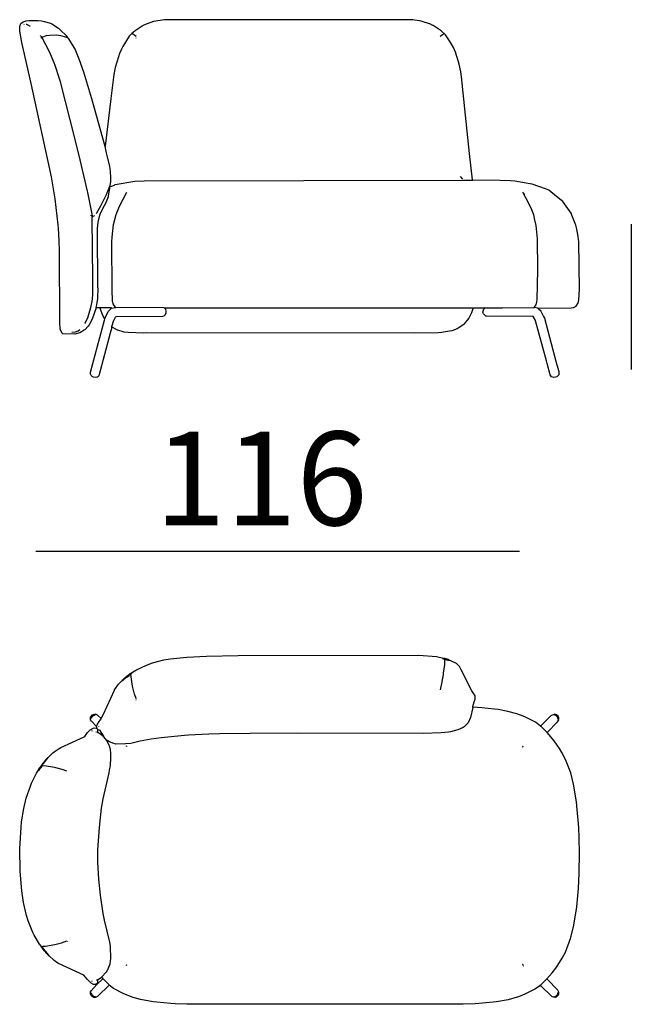
# Model space of a CAD drawing. Extents: x -45 to 195, y -40 to 120.
# Drawn here: x -40 to -27, y 52 to 73 of the extents above; entities that cross this region are included whole.
import ezdxf

# ---------------------------------------------------------------- set-up
doc = ezdxf.new("R2010")
doc.units = 0
doc.header["$MEASUREMENT"] = 0
for name, color, linetype in [('COTAS_LINEA', 7, 'CONTINUOUS'), ('COTAS_N_U_00DAMERO', 7, 'CONTINUOUS'), ('DIBUJOS', 7, 'CONTINUOUS')]:
    doc.layers.add(name, color=color, linetype=linetype)

# ---------------------------------------------------------------- blocks, each defined once
blk = doc.blocks.new('BLOCK_24')
at = {"layer": 'DIBUJOS', "color": 7}
for points in [[(-38.464, 67.051), (-38.547, 66.814), (-38.612, 66.692), (-38.632, 66.662), (-38.701, 66.584), (-38.718, 66.574), (-38.807, 66.52), (-38.92, 66.494), (-39.174, 66.499), (-39.191, 66.516), (-39.222, 66.584), (-39.227, 66.606), (-39.239, 66.73), (-39.244, 68.268), (-39.25, 68.482), (-39.266, 68.752), (-39.272, 68.826), (-39.335, 69.378), (-39.412, 69.845), (-39.848, 71.835), (-40.043, 72.712), (-40.092, 72.95), (-40.092, 73.057), (-40.083, 73.077), (-40.073, 73.098), (-40.069, 73.113), (-40.041, 73.141), (-40.018, 73.151), (-39.951, 73.171), (-39.895, 73.181), (-39.698, 73.181), (-39.63, 73.172), (-39.568, 73.161), (-39.438, 73.12), (-39.41, 73.108), (-39.265, 73.016), (-39.235, 72.99), (-39.084, 72.843), (-39.089, 72.837)], [(-40.002, 73.096), (-39.996, 73.102)], [(-39.867, 73.057), (-39.873, 73.061), (-39.94, 73.094), (-39.951, 73.096)], [(-30.437, 69.784), (-30.502, 70.341), (-30.671, 71.981), (-30.687, 72.087), (-30.721, 72.251), (-30.734, 72.302), (-30.802, 72.505), (-30.847, 72.601), (-30.929, 72.746), (-31.017, 72.876), (-31.106, 72.957), (-31.131, 72.976), (-31.277, 73.072), (-31.282, 73.075), (-31.345, 73.106), (-31.355, 73.109), (-31.513, 73.161), (-31.535, 73.166), (-31.71, 73.197), (-37.005, 73.197), (-37.236, 73.156), (-37.371, 73.111), (-37.394, 73.103), (-37.473, 73.064), (-37.484, 73.058), (-37.612, 72.976), (-37.631, 72.962), (-37.699, 72.906), (-37.756, 72.843), (-37.891, 72.629), (-37.922, 72.571), (-37.962, 72.476), (-37.989, 72.408), (-38.056, 72.177), (-38.083, 72.032), (-38.151, 71.519), (-38.152, 71.513), (-38.268, 70.5), (-38.272, 70.493)], [(-39.613, 72.82), (-39.596, 72.83), (-39.517, 72.857), (-39.45, 72.867), (-39.309, 72.873), (-39.219, 72.863), (-39.112, 72.83), (-39.1, 72.826)], [(-37.608, 72.837), (-37.687, 72.893)], [(-31.13, 72.843), (-31.057, 72.893)], [(-39.647, 72.854), (-39.653, 72.859)], [(-39.613, 72.809), (-39.619, 72.803), (-39.636, 72.813), (-39.641, 72.814)], [(-39.619, 72.82), (-39.636, 72.843)], [(-39.619, 72.82), (-39.613, 72.82)], [(-39.613, 72.814), (-39.613, 72.82)], [(-39.613, 72.809), (-39.613, 72.814)], [(-38.532, 69.012), (-38.543, 69.017), (-38.641, 69.513), (-38.646, 69.541), (-38.804, 70.211), (-38.911, 70.639), (-39.223, 71.869), (-39.243, 71.935), (-39.336, 72.218), (-39.358, 72.274), (-39.457, 72.509), (-39.613, 72.809)], [(-39.1, 72.826), (-39.095, 72.826)], [(-39.095, 72.831), (-39.089, 72.837)], [(-39.095, 72.826), (-39.095, 72.831)], [(-39.095, 72.826), (-39.089, 72.826)], [(-39.084, 72.831), (-39.089, 72.837)], [(-39.089, 72.826), (-39.084, 72.831)], [(-38.272, 70.493), (-38.556, 71.513), (-38.725, 72.076), (-38.821, 72.357), (-38.91, 72.572), (-38.93, 72.606), (-39.043, 72.787), (-39.046, 72.791), (-39.078, 72.831), (-39.084, 72.831)], [(-37.613, 72.814), (-37.608, 72.814)], [(-38.165, 69.654), (-38.164, 69.659), (-38.149, 69.739), (-38.149, 69.834), (-38.157, 69.959), (-38.173, 70.071), (-38.225, 70.297), (-38.272, 70.493)], [(-38.154, 69.643), (-38.138, 69.645), (-38.071, 69.672), (-38.058, 69.681), (-37.636, 69.753), (-37.439, 69.764), (-30.634, 69.778), (-30.629, 69.772), (-30.448, 69.772), (-30.443, 69.778)], [(-30.646, 69.795), (-30.696, 69.851)], [(-30.443, 69.778), (-30.437, 69.778)], [(-30.437, 69.778), (-30.437, 69.784)], [(-30.437, 69.778), (-30.432, 69.778)], [(-29.046, 67.046), (-28.336, 67.054), (-28.291, 67.059), (-28.285, 67.062), (-28.229, 67.091), (-28.191, 67.142), (-28.188, 67.152), (-28.17, 67.226), (-28.156, 67.446), (-28.175, 68.46), (-28.187, 68.572), (-28.214, 68.73), (-28.233, 68.815), (-28.318, 69.029), (-28.335, 69.069), (-28.516, 69.322), (-28.645, 69.43), (-28.815, 69.562), (-28.882, 69.588), (-29.165, 69.691), (-29.293, 69.713), (-29.536, 69.753), (-29.632, 69.758), (-29.846, 69.77), (-30.432, 69.778)], [(-38.464, 69.063), (-38.448, 69.08), (-38.364, 69.226), (-38.361, 69.231), (-38.243, 69.468), (-38.171, 69.648)], [(-38.464, 67.063), (-38.451, 67.119), (-38.428, 67.254), (-38.427, 67.26), (-38.419, 67.474), (-38.425, 67.48), (-38.433, 68.747), (-38.422, 68.876), (-38.386, 69.029), (-38.378, 69.051), (-38.311, 69.186), (-38.257, 69.283), (-38.201, 69.429), (-38.198, 69.439), (-38.16, 69.637)], [(-38.171, 69.648), (-38.165, 69.648)], [(-38.165, 69.648), (-38.165, 69.654)], [(-38.16, 69.643), (-38.165, 69.648)], [(-38.16, 69.643), (-38.154, 69.643)], [(-38.16, 69.637), (-38.16, 69.643)], [(-38.047, 67.068), (-38.08, 67.103), (-38.097, 67.136), (-38.099, 67.141), (-38.112, 67.204), (-38.123, 67.434), (-38.126, 68.46), (-38.118, 68.561), (-38.089, 68.832), (-38.038, 69.046), (-37.964, 69.221), (-37.805, 69.519)], [(-29.339, 69.474), (-29.367, 69.519)], [(-29.333, 69.468), (-29.327, 69.474), (-29.333, 69.479), (-29.339, 69.474)], [(-29.339, 69.468), (-29.339, 69.474)], [(-29.339, 69.468), (-29.333, 69.468)], [(-29.339, 69.463), (-29.339, 69.468)], [(-29.125, 67.068), (-29.108, 67.08), (-29.09, 67.107), (-29.084, 67.118), (-29.065, 67.181), (-29.06, 67.221), (-29.046, 67.863), (-29.054, 68.522), (-29.065, 68.668), (-29.082, 68.809), (-29.115, 68.961), (-29.133, 69.034), (-29.171, 69.141), (-29.208, 69.221), (-29.293, 69.384), (-29.339, 69.463)], [(-38.701, 66.719), (-38.696, 66.725), (-38.635, 66.86), (-38.631, 66.871), (-38.573, 67.057), (-38.546, 67.186), (-38.532, 67.322), (-38.534, 67.671), (-38.548, 68.956), (-38.543, 68.989)], [(-38.565, 69.017), (-38.565, 69.029)], [(-38.554, 68.984), (-38.56, 68.989), (-38.548, 69.001), (-38.543, 68.995)], [(-38.543, 68.995), (-38.537, 68.995)], [(-38.543, 68.989), (-38.543, 68.995)], [(-38.537, 68.995), (-38.532, 69.001)], [(-38.532, 69.006), (-38.532, 69.012)], [(-38.532, 69.006), (-38.526, 69.006)], [(-38.532, 69.001), (-38.532, 69.006)], [(-38.526, 69.006), (-38.492, 69.023)], [(-38.464, 67.057), (-38.464, 67.063)], [(-38.464, 67.057), (-38.458, 67.057)], [(-38.464, 67.051), (-38.464, 67.057)], [(-38.379, 67.051), (-38.453, 67.051), (-38.458, 67.057)], [(-38.379, 67.051), (-38.374, 67.051)], [(-38.374, 67.051), (-38.368, 67.051)], [(-38.374, 67.046), (-38.374, 67.051)], [(-38.278, 66.82), (-38.311, 66.872), (-38.355, 66.979), (-38.374, 67.046)], [(-38.132, 67.046), (-38.137, 67.051), (-38.368, 67.051)], [(-38.278, 66.82), (-38.263, 66.855), (-38.204, 66.972), (-38.189, 66.99), (-38.132, 67.046)], [(-38.132, 67.046), (-38.053, 67.063)], [(-38.126, 66.646), (-38.125, 66.651), (-38.082, 66.787), (-38.077, 66.798), (-38.053, 66.854), (-38.036, 66.871), (-37.039, 66.874), (-37.011, 66.882), (-36.983, 66.911), (-36.966, 66.944), (-36.966, 66.989), (-36.978, 67.017), (-36.999, 67.04)], [(-38.053, 67.063), (-38.047, 67.063)], [(-38.047, 67.063), (-38.047, 67.068)], [(-38.047, 67.063), (-38.042, 67.063)], [(-37.005, 67.046), (-37.011, 67.049), (-38.042, 67.063)], [(-37.005, 67.046), (-36.999, 67.046)], [(-36.999, 67.046), (-36.994, 67.046)], [(-36.999, 67.04), (-36.999, 67.046)], [(-36.994, 67.046), (-36.988, 67.051), (-30.437, 67.051), (-30.432, 67.046)], [(-30.612, 66.708), (-30.52, 66.825), (-30.456, 66.951), (-30.426, 67.04)], [(-30.432, 67.046), (-30.426, 67.046)], [(-30.426, 67.046), (-30.42, 67.046)], [(-30.426, 67.04), (-30.426, 67.046)], [(-30.42, 67.046), (-30.415, 67.051), (-30.201, 67.051)], [(-29.046, 67.046), (-29.022, 67.025), (-28.999, 67.002), (-28.983, 66.979), (-28.924, 66.871), (-28.907, 66.831), (-28.654, 65.885), (-28.622, 65.768), (-28.601, 65.694), (-28.601, 65.626), (-28.612, 65.609), (-28.64, 65.581), (-28.669, 65.572), (-28.708, 65.568), (-28.753, 65.581), (-28.78, 65.621), (-28.847, 65.863), (-28.862, 65.919), (-29.093, 66.775), (-29.095, 66.782), (-29.142, 66.871), (-30.139, 66.874), (-30.155, 66.878), (-30.162, 66.881), (-30.206, 66.922), (-30.21, 66.939), (-30.217, 66.961), (-30.214, 66.984), (-30.194, 67.028), (-30.189, 67.035)], [(-30.201, 67.051), (-30.195, 67.051)], [(-30.195, 67.051), (-30.189, 67.051)], [(-30.195, 67.046), (-30.195, 67.051)], [(-30.189, 67.04), (-30.195, 67.046)], [(-30.178, 67.046), (-30.189, 67.051)], [(-30.189, 67.04), (-30.184, 67.04)], [(-30.189, 67.035), (-30.189, 67.04)], [(-30.184, 67.04), (-30.178, 67.046)], [(-30.178, 67.046), (-30.167, 67.049), (-29.801, 67.054), (-29.13, 67.063)], [(-29.13, 67.063), (-29.125, 67.063)], [(-29.125, 67.063), (-29.125, 67.068)], [(-29.125, 67.063), (-29.119, 67.063)], [(-29.046, 67.046), (-29.119, 67.063)], [(-38.126, 66.635), (-38.162, 66.511), (-38.408, 65.604), (-38.436, 65.575), (-38.447, 65.572), (-38.475, 65.568), (-38.515, 65.574), (-38.549, 65.591), (-38.567, 65.608), (-38.582, 65.637), (-38.582, 65.683), (-38.287, 66.786), (-38.278, 66.82)], [(-38.977, 66.533), (-38.903, 66.543), (-38.848, 66.563), (-38.808, 66.589)], [(-38.126, 66.64), (-38.126, 66.646)], [(-38.126, 66.64), (-38.12, 66.64)], [(-38.126, 66.635), (-38.126, 66.64)], [(-30.617, 66.702), (-30.645, 66.684), (-30.742, 66.619), (-30.764, 66.608), (-30.876, 66.565), (-30.927, 66.554), (-31.057, 66.53), (-31.096, 66.525), (-31.169, 66.519), (-31.665, 66.513), (-37.399, 66.516), (-37.45, 66.511), (-37.777, 66.525), (-37.862, 66.537), (-38.002, 66.574), (-38.008, 66.577), (-38.108, 66.63), (-38.12, 66.64)], [(-30.617, 66.702), (-30.612, 66.708)]]:
    blk.add_lwpolyline(points, dxfattribs=at)
blk = doc.blocks.new('BLOCK_25')
at = {"layer": 'DIBUJOS', "color": 7}
for points in [[(-37.709, 59.263), (-37.709, 59.269), (-37.614, 59.327), (-37.601, 59.335), (-37.389, 59.434), (-37.259, 59.479), (-37.016, 59.543), (-36.882, 59.564), (-36.526, 59.604), (-36.109, 59.627), (-35.433, 59.638), (-31.581, 59.646), (-31.209, 59.615), (-31.057, 59.584)], [(-31.124, 58.908), (-31.094, 59.043), (-31.059, 59.23), (-31.054, 59.263), (-31.031, 59.449), (-31.029, 59.545)], [(-31.068, 59.568), (-31.062, 59.568)], [(-31.062, 59.573), (-31.057, 59.579)], [(-31.062, 59.568), (-31.062, 59.573)], [(-31.046, 59.562), (-31.062, 59.568)], [(-31.057, 59.584), (-31.051, 59.584)], [(-31.057, 59.579), (-31.057, 59.584)], [(-31.04, 59.573), (-31.051, 59.584)], [(-31.046, 59.562), (-31.04, 59.562)], [(-31.04, 59.573), (-31.034, 59.573)], [(-31.04, 59.568), (-31.04, 59.573)], [(-31.04, 59.562), (-31.04, 59.568)], [(-31.029, 59.551), (-31.04, 59.562)], [(-31, 59.568), (-31.029, 59.576), (-31.034, 59.573)], [(-31.029, 59.551), (-31.023, 59.551)], [(-31.029, 59.545), (-31.029, 59.551)], [(-31.023, 59.551), (-31, 59.551)], [(-31, 59.568), (-30.995, 59.568)], [(-31, 59.551), (-30.995, 59.551)], [(-30.995, 59.568), (-30.989, 59.568)], [(-30.995, 59.562), (-30.995, 59.568)], [(-30.995, 59.556), (-30.995, 59.562)], [(-30.995, 59.551), (-30.995, 59.556)], [(-30.984, 59.545), (-30.995, 59.551)], [(-30.978, 59.562), (-30.989, 59.568)], [(-30.984, 59.545), (-30.978, 59.545)], [(-30.978, 59.562), (-30.972, 59.562)], [(-30.978, 59.551), (-30.972, 59.556)], [(-30.978, 59.545), (-30.978, 59.551)], [(-30.978, 59.545), (-30.972, 59.545)], [(-30.972, 59.562), (-30.967, 59.562)], [(-30.972, 59.556), (-30.972, 59.562)], [(-30.967, 59.539), (-30.972, 59.545)], [(-30.955, 59.551), (-30.967, 59.562)], [(-30.967, 59.539), (-30.961, 59.539)], [(-30.961, 59.545), (-30.955, 59.551)], [(-30.961, 59.539), (-30.961, 59.545)], [(-30.961, 59.539), (-30.955, 59.539)], [(-30.938, 59.539), (-30.938, 59.545), (-30.955, 59.551)], [(-30.938, 59.539), (-30.944, 59.534), (-30.955, 59.539)], [(-30.432, 58.542), (-30.43, 58.553), (-30.402, 58.649), (-30.381, 58.706), (-30.381, 58.779), (-30.439, 58.862), (-30.453, 58.881), (-30.684, 59.349), (-30.719, 59.404), (-30.781, 59.466), (-30.883, 59.516), (-30.938, 59.539)], [(-37.811, 59.196), (-37.77, 59.226), (-37.766, 59.224)], [(-37.799, 59.184), (-37.795, 59.186), (-37.76, 59.213), (-37.76, 59.218)], [(-37.766, 59.224), (-37.76, 59.23)], [(-37.76, 59.218), (-37.766, 59.224)], [(-37.76, 59.23), (-37.76, 59.235), (-37.749, 59.241)], [(-37.754, 59.224), (-37.76, 59.23)], [(-37.76, 59.218), (-37.754, 59.224)], [(-37.737, 59.23), (-37.749, 59.218), (-37.754, 59.224)], [(-37.749, 59.241), (-37.743, 59.241)], [(-37.743, 59.246), (-37.737, 59.252)], [(-37.743, 59.241), (-37.743, 59.246)], [(-37.737, 59.235), (-37.743, 59.241)], [(-37.737, 59.252), (-37.732, 59.252)], [(-37.737, 59.23), (-37.737, 59.235)], [(-37.737, 59.23), (-37.732, 59.23)], [(-37.732, 59.252), (-37.726, 59.258)], [(-37.732, 59.246), (-37.732, 59.252)], [(-37.72, 59.235), (-37.732, 59.246)], [(-37.732, 59.23), (-37.726, 59.23)], [(-37.726, 59.258), (-37.72, 59.258)], [(-37.726, 59.23), (-37.72, 59.235)], [(-37.613, 58.717), (-37.608, 58.723), (-37.64, 58.802), (-37.643, 58.812), (-37.689, 58.981), (-37.726, 59.23)], [(-37.72, 59.258), (-37.715, 59.258)], [(-37.72, 59.252), (-37.72, 59.258)], [(-37.715, 59.246), (-37.72, 59.252)], [(-37.72, 59.235), (-37.715, 59.246)], [(-37.715, 59.258), (-37.709, 59.263)], [(-37.709, 59.252), (-37.715, 59.258)], [(-37.715, 59.246), (-37.709, 59.252)], [(-37.704, 59.258), (-37.709, 59.263)], [(-37.709, 59.252), (-37.704, 59.252)], [(-37.704, 59.252), (-37.704, 59.258)], [(-37.704, 59.252), (-37.698, 59.252)], [(-38.357, 58.294), (-38.308, 58.385), (-38.074, 58.897), (-38.071, 58.903), (-37.984, 59.025), (-37.906, 59.106)], [(-37.906, 59.106), (-37.901, 59.106)], [(-37.901, 59.111), (-37.901, 59.117), (-37.889, 59.123)], [(-37.901, 59.106), (-37.901, 59.111)], [(-37.901, 59.106), (-37.895, 59.106)], [(-37.895, 59.106), (-37.889, 59.106), (-37.884, 59.117)], [(-37.889, 59.123), (-37.884, 59.128)], [(-37.884, 59.117), (-37.889, 59.123)], [(-37.884, 59.128), (-37.878, 59.134)], [(-37.878, 59.123), (-37.884, 59.128)], [(-37.884, 59.117), (-37.878, 59.123)], [(-37.878, 59.134), (-37.873, 59.139)], [(-37.873, 59.128), (-37.878, 59.134)], [(-37.878, 59.123), (-37.873, 59.128)], [(-37.873, 59.139), (-37.867, 59.145)], [(-37.867, 59.134), (-37.873, 59.139)], [(-37.873, 59.128), (-37.867, 59.134)], [(-37.867, 59.145), (-37.861, 59.151)], [(-37.861, 59.139), (-37.867, 59.145)], [(-37.867, 59.134), (-37.861, 59.139)], [(-37.861, 59.151), (-37.856, 59.156)], [(-37.856, 59.145), (-37.861, 59.151)], [(-37.861, 59.139), (-37.856, 59.145)], [(-37.856, 59.156), (-37.844, 59.162)], [(-37.85, 59.151), (-37.856, 59.156)], [(-37.856, 59.145), (-37.85, 59.145)], [(-37.85, 59.145), (-37.85, 59.151)], [(-37.85, 59.145), (-37.844, 59.145)], [(-37.844, 59.162), (-37.839, 59.168)], [(-37.839, 59.156), (-37.844, 59.162)], [(-37.844, 59.145), (-37.839, 59.156)], [(-37.839, 59.168), (-37.839, 59.173), (-37.816, 59.19)], [(-37.833, 59.162), (-37.839, 59.168)], [(-37.839, 59.156), (-37.833, 59.162)], [(-37.833, 59.162), (-37.805, 59.179)], [(-37.816, 59.19), (-37.811, 59.19)], [(-37.811, 59.19), (-37.811, 59.196)], [(-37.805, 59.184), (-37.811, 59.19)], [(-37.805, 59.184), (-37.799, 59.184)], [(-37.805, 59.179), (-37.805, 59.184)], [(-37.613, 58.694), (-37.608, 58.694)], [(-38.458, 58.125), (-38.564, 58.234), (-38.582, 58.266), (-38.582, 58.317), (-38.571, 58.339), (-38.537, 58.373), (-38.503, 58.385), (-38.498, 58.379)], [(-38.498, 58.379), (-38.492, 58.379)], [(-38.498, 58.373), (-38.498, 58.379)], [(-38.492, 58.379), (-38.487, 58.385)], [(-38.492, 58.368), (-38.487, 58.368), (-38.481, 58.379)], [(-38.487, 58.385), (-38.481, 58.385)], [(-38.481, 58.385), (-38.475, 58.385)], [(-38.481, 58.379), (-38.481, 58.385)], [(-38.357, 58.294), (-38.431, 58.366), (-38.465, 58.383), (-38.475, 58.385)], [(-30.432, 58.531), (-30.479, 58.317), (-30.5, 58.267), (-30.509, 58.249), (-30.533, 58.199), (-30.617, 58.114), (-30.635, 58.104), (-30.752, 58.05), (-30.905, 58.01), (-30.949, 58.005), (-31.108, 57.987), (-31.485, 57.976), (-34.172, 57.985), (-35.18, 57.976), (-35.833, 57.965), (-36.059, 57.959), (-36.492, 57.937), (-36.582, 57.931), (-37.078, 57.881), (-37.287, 57.852), (-37.523, 57.808), (-37.551, 57.802), (-37.726, 57.762), (-37.833, 57.751), (-38.047, 57.748), (-38.086, 57.761), (-38.181, 57.8), (-38.211, 57.816)], [(-30.432, 58.537), (-30.432, 58.542)], [(-30.432, 58.537), (-30.426, 58.537)], [(-30.432, 58.531), (-30.432, 58.537)], [(-28.99, 58.131), (-29.097, 58.214), (-29.311, 58.321), (-29.362, 58.344), (-29.497, 58.394), (-29.682, 58.443), (-29.891, 58.484), (-29.969, 58.494), (-30.24, 58.523), (-30.426, 58.537)], [(-28.984, 58.137), (-28.763, 58.355), (-28.713, 58.382), (-28.691, 58.385)], [(-28.691, 58.385), (-28.685, 58.385)], [(-28.685, 58.385), (-28.68, 58.385)], [(-28.685, 58.379), (-28.685, 58.385)], [(-28.618, 58.306), (-28.628, 58.323), (-28.662, 58.358), (-28.685, 58.368), (-28.685, 58.379)], [(-28.601, 58.317), (-28.612, 58.345), (-28.651, 58.374), (-28.68, 58.385)], [(-38.565, 58.289), (-38.558, 58.316), (-38.55, 58.329), (-38.519, 58.355), (-38.498, 58.368)], [(-38.498, 58.368), (-38.498, 58.373)], [(-38.498, 58.368), (-38.492, 58.368)], [(-38.453, 58.125), (-38.432, 58.177), (-38.401, 58.231), (-38.358, 58.289), (-38.357, 58.294)], [(-28.849, 57.996), (-28.625, 58.223), (-28.601, 58.266), (-28.606, 58.278)], [(-28.618, 58.306), (-28.612, 58.306)], [(-28.618, 58.3), (-28.618, 58.306)], [(-28.606, 58.278), (-28.618, 58.3)], [(-28.612, 58.306), (-28.606, 58.311)], [(-28.606, 58.311), (-28.601, 58.311)], [(-28.606, 58.278), (-28.601, 58.283), (-28.601, 58.306)], [(-28.601, 58.311), (-28.601, 58.317)], [(-28.601, 58.306), (-28.601, 58.311)], [(-39.489, 57.455), (-39.485, 57.461), (-39.383, 57.563), (-39.355, 57.586), (-39.252, 57.657), (-39.218, 57.674), (-38.717, 57.9), (-38.706, 57.911), (-38.644, 57.996), (-38.588, 58.052), (-38.525, 58.089), (-38.503, 58.097), (-38.459, 58.085), (-38.447, 58.08)], [(-38.548, 58.024), (-38.548, 58.035)], [(-38.52, 58.013), (-38.515, 58.013)], [(-38.47, 58.007), (-38.458, 58.007)], [(-38.458, 58.125), (-38.453, 58.125)], [(-38.453, 58.12), (-38.453, 58.125)], [(-38.441, 58.086), (-38.453, 58.12)], [(-38.447, 58.08), (-38.441, 58.08)], [(-38.441, 58.08), (-38.441, 58.086)], [(-38.441, 58.075), (-38.441, 58.08)], [(-38.425, 58.058), (-38.441, 58.075)], [(-38.436, 57.996), (-38.43, 57.996)], [(-38.43, 57.996), (-38.425, 57.996)], [(-38.425, 58.052), (-38.425, 58.058)], [(-38.425, 58.052), (-38.419, 58.052)], [(-38.425, 58.047), (-38.425, 58.052)], [(-38.425, 58.001), (-38.425, 58.047)], [(-38.425, 57.996), (-38.425, 58.001)], [(-38.363, 57.951), (-38.425, 57.996)], [(-38.34, 57.979), (-38.352, 58.001), (-38.379, 58.041), (-38.419, 58.052)], [(-38.402, 58.114), (-38.408, 58.125)], [(-38.357, 57.956), (-38.34, 57.973)], [(-38.357, 57.951), (-38.357, 57.956)], [(-38.34, 57.973), (-38.34, 57.979)], [(-38.34, 57.973), (-38.334, 57.973)], [(-38.306, 57.923), (-38.334, 57.973)], [(-28.99, 58.131), (-28.984, 58.131)], [(-28.984, 58.131), (-28.984, 58.137)], [(-28.849, 57.996), (-28.984, 58.131)], [(-28.854, 52.74), (-28.743, 52.871), (-28.664, 52.972), (-28.622, 53.032), (-28.529, 53.18), (-28.459, 53.314), (-28.346, 53.601), (-28.283, 53.849), (-28.227, 54.182), (-28.215, 54.278), (-28.181, 54.667), (-28.164, 54.999), (-28.159, 55.433), (-28.164, 55.742), (-28.175, 55.968), (-28.204, 56.351), (-28.22, 56.52), (-28.283, 56.892), (-28.344, 57.133), (-28.456, 57.421), (-28.532, 57.568), (-28.585, 57.657), (-28.633, 57.726), (-28.698, 57.82), (-28.849, 57.996)], [(-38.346, 52.779), (-38.24, 52.893), (-38.212, 52.943), (-38.206, 52.955), (-38.163, 53.061), (-38.149, 53.179), (-38.158, 53.433), (-38.173, 53.523), (-38.286, 53.996), (-38.315, 54.137), (-38.371, 54.526), (-38.405, 54.869), (-38.425, 55.23), (-38.425, 55.495), (-38.394, 55.968), (-38.348, 56.379), (-38.315, 56.581), (-38.186, 57.133), (-38.174, 57.19), (-38.157, 57.292), (-38.151, 57.455), (-38.152, 57.551), (-38.157, 57.63), (-38.178, 57.702), (-38.184, 57.719), (-38.223, 57.798), (-38.227, 57.804)], [(-38.363, 57.951), (-38.357, 57.951)], [(-38.312, 57.917), (-38.323, 57.917), (-38.357, 57.951)], [(-38.312, 57.917), (-38.306, 57.923)], [(-38.306, 57.911), (-38.312, 57.917)], [(-38.301, 57.917), (-38.306, 57.923)], [(-38.306, 57.911), (-38.301, 57.917)], [(-38.301, 57.9), (-38.306, 57.911)], [(-38.295, 57.906), (-38.301, 57.917)], [(-38.301, 57.9), (-38.295, 57.9)], [(-38.295, 57.9), (-38.295, 57.906)], [(-38.233, 57.827), (-38.295, 57.9)], [(-38.233, 57.827), (-38.227, 57.827)], [(-38.233, 57.821), (-38.233, 57.827)], [(-38.227, 57.81), (-38.233, 57.821)], [(-38.216, 57.821), (-38.227, 57.827)], [(-38.227, 57.81), (-38.222, 57.81)], [(-38.227, 57.804), (-38.227, 57.81)], [(-38.222, 57.81), (-38.216, 57.816)], [(-38.216, 57.816), (-38.216, 57.821)], [(-38.216, 57.816), (-38.211, 57.816)], [(-37.805, 57.692), (-37.816, 57.709)], [(-29.373, 57.692), (-29.367, 57.692), (-29.356, 57.714)], [(-39.607, 57.314), (-39.613, 57.32), (-39.602, 57.325)], [(-39.596, 57.331), (-39.602, 57.337), (-39.591, 57.342)], [(-39.602, 57.325), (-39.596, 57.331)], [(-39.596, 57.32), (-39.602, 57.325)], [(-39.591, 57.325), (-39.596, 57.331)], [(-39.596, 57.32), (-39.591, 57.325)], [(-39.591, 57.342), (-39.585, 57.348)], [(-39.585, 57.337), (-39.591, 57.342)], [(-39.591, 57.325), (-39.585, 57.337)], [(-39.585, 57.359), (-39.568, 57.371)], [(-39.585, 57.354), (-39.585, 57.359)], [(-39.585, 57.354), (-39.579, 57.354)], [(-39.585, 57.348), (-39.585, 57.354)], [(-39.579, 57.342), (-39.585, 57.348)], [(-39.585, 57.337), (-39.579, 57.342)], [(-39.574, 57.348), (-39.579, 57.354)], [(-39.579, 57.342), (-39.574, 57.348)], [(-39.574, 57.348), (-39.568, 57.348), (-39.562, 57.365)], [(-39.568, 57.371), (-39.562, 57.376)], [(-39.562, 57.365), (-39.568, 57.371)], [(-39.562, 57.376), (-39.557, 57.382)], [(-39.557, 57.371), (-39.562, 57.376)], [(-39.562, 57.365), (-39.557, 57.371)], [(-39.557, 57.393), (-39.545, 57.399)], [(-39.557, 57.387), (-39.557, 57.393)], [(-39.557, 57.387), (-39.551, 57.387)], [(-39.557, 57.382), (-39.557, 57.387)], [(-39.551, 57.376), (-39.557, 57.382)], [(-39.557, 57.371), (-39.551, 57.376)], [(-39.545, 57.382), (-39.551, 57.387)], [(-39.551, 57.376), (-39.545, 57.382)], [(-39.545, 57.399), (-39.54, 57.404)], [(-39.54, 57.393), (-39.545, 57.399)], [(-39.545, 57.382), (-39.54, 57.393)], [(-39.54, 57.404), (-39.534, 57.41)], [(-39.534, 57.399), (-39.54, 57.404)], [(-39.54, 57.393), (-39.534, 57.399)], [(-39.534, 57.41), (-39.529, 57.421)], [(-39.529, 57.404), (-39.534, 57.41)], [(-39.534, 57.399), (-39.529, 57.404)], [(-39.529, 57.421), (-39.529, 57.427), (-39.517, 57.433)], [(-39.523, 57.416), (-39.529, 57.421)], [(-39.529, 57.404), (-39.523, 57.41)], [(-39.523, 57.416), (-39.517, 57.416)], [(-39.523, 57.41), (-39.523, 57.416)], [(-39.517, 57.433), (-39.512, 57.438)], [(-39.512, 57.427), (-39.517, 57.433)], [(-39.517, 57.416), (-39.512, 57.427)], [(-39.512, 57.438), (-39.506, 57.444)], [(-39.506, 57.433), (-39.512, 57.438)], [(-39.512, 57.427), (-39.506, 57.433)], [(-39.506, 57.444), (-39.5, 57.449)], [(-39.5, 57.438), (-39.506, 57.444)], [(-39.506, 57.433), (-39.5, 57.438)], [(-39.5, 57.449), (-39.5, 57.455), (-39.495, 57.461), (-39.489, 57.455)], [(-39.495, 57.444), (-39.5, 57.449)], [(-39.5, 57.438), (-39.495, 57.444)], [(-39.495, 57.444), (-39.489, 57.455)], [(-39.602, 53.393), (-39.607, 53.393), (-39.659, 53.466), (-39.668, 53.479), (-39.781, 53.676), (-39.809, 53.732), (-39.908, 53.979), (-39.947, 54.091), (-40.01, 54.368), (-40.049, 54.621), (-40.083, 55.038), (-40.092, 55.512), (-40.061, 55.979), (-40.05, 56.092), (-40.005, 56.373), (-39.955, 56.598), (-39.865, 56.852), (-39.84, 56.915), (-39.736, 57.127), (-39.692, 57.196)], [(-39.692, 57.202), (-39.675, 57.224)], [(-39.692, 57.196), (-39.692, 57.202)], [(-39.692, 57.196), (-39.686, 57.196)], [(-39.681, 57.19), (-39.686, 57.196)], [(-39.681, 57.19), (-39.675, 57.19)], [(-39.681, 57.185), (-39.681, 57.19)], [(-39.675, 57.23), (-39.669, 57.235)], [(-39.675, 57.224), (-39.675, 57.23)], [(-39.675, 57.224), (-39.669, 57.224)], [(-39.675, 57.19), (-39.664, 57.218)], [(-39.669, 57.241), (-39.653, 57.258)], [(-39.669, 57.235), (-39.669, 57.241)], [(-39.669, 57.235), (-39.664, 57.235)], [(-39.664, 57.218), (-39.669, 57.224)], [(-39.658, 57.23), (-39.664, 57.235)], [(-39.664, 57.218), (-39.658, 57.224)], [(-39.658, 57.23), (-39.653, 57.23)], [(-39.658, 57.224), (-39.658, 57.23)], [(-39.653, 57.258), (-39.647, 57.258)], [(-39.653, 57.23), (-39.641, 57.247)], [(-39.647, 57.264), (-39.641, 57.269)], [(-39.647, 57.258), (-39.647, 57.264)], [(-39.641, 57.252), (-39.647, 57.258)], [(-39.641, 57.269), (-39.636, 57.28)], [(-39.636, 57.264), (-39.641, 57.269)], [(-39.641, 57.252), (-39.636, 57.252)], [(-39.641, 57.247), (-39.641, 57.252)], [(-39.636, 57.286), (-39.624, 57.292)], [(-39.636, 57.28), (-39.636, 57.286)], [(-39.636, 57.28), (-39.63, 57.28)], [(-39.636, 57.264), (-39.63, 57.264)], [(-39.636, 57.252), (-39.63, 57.258)], [(-39.624, 57.275), (-39.63, 57.28)], [(-39.63, 57.264), (-39.624, 57.269)], [(-39.63, 57.258), (-39.63, 57.264)], [(-39.619, 57.297), (-39.624, 57.303), (-39.613, 57.309)], [(-39.624, 57.292), (-39.619, 57.297)], [(-39.619, 57.286), (-39.624, 57.292)], [(-39.624, 57.275), (-39.619, 57.275)], [(-39.624, 57.269), (-39.624, 57.275)], [(-39.613, 57.292), (-39.619, 57.297)], [(-39.619, 57.286), (-39.613, 57.286)], [(-39.619, 57.275), (-39.613, 57.28)], [(-39.613, 57.309), (-39.607, 57.314)], [(-39.607, 57.303), (-39.613, 57.309)], [(-39.613, 57.292), (-39.607, 57.303)], [(-39.613, 57.286), (-39.613, 57.292)], [(-39.613, 57.286), (-39.607, 57.286)], [(-39.613, 57.28), (-39.613, 57.286)], [(-39.602, 57.309), (-39.607, 57.314)], [(-39.607, 57.303), (-39.602, 57.309)], [(-39.089, 57.173), (-39.19, 57.209), (-39.321, 57.244), (-39.348, 57.249), (-39.517, 57.278), (-39.607, 57.286)], [(-39.602, 57.309), (-39.596, 57.32)], [(-39.602, 53.438), (-39.54, 53.441), (-39.343, 53.474), (-39.201, 53.51), (-39.089, 53.551)], [(-39.607, 53.438), (-39.602, 53.438)], [(-39.607, 53.433), (-39.607, 53.438)], [(-39.596, 53.399), (-39.607, 53.433)], [(-39.602, 53.393), (-39.596, 53.399)], [(-39.596, 53.388), (-39.602, 53.393)], [(-39.562, 53.337), (-39.598, 53.383), (-39.596, 53.388)], [(-39.591, 53.393), (-39.596, 53.399)], [(-39.596, 53.388), (-39.591, 53.393)], [(-39.551, 53.343), (-39.591, 53.393)], [(-39.562, 53.337), (-39.557, 53.337)], [(-39.562, 53.331), (-39.562, 53.337)], [(-39.557, 53.337), (-39.551, 53.343)], [(-39.534, 53.32), (-39.551, 53.343)], [(-39.067, 53.54), (-39.072, 53.545)], [(-39.54, 53.315), (-39.562, 53.331)], [(-39.54, 53.315), (-39.534, 53.32)], [(-39.534, 53.309), (-39.54, 53.315)], [(-39.529, 53.315), (-39.534, 53.32)], [(-39.534, 53.309), (-39.529, 53.315)], [(-39.534, 53.303), (-39.534, 53.309)], [(-39.534, 53.303), (-39.529, 53.303)], [(-39.534, 53.298), (-39.534, 53.303)], [(-39.517, 53.286), (-39.534, 53.298)], [(-39.523, 53.309), (-39.529, 53.315)], [(-39.529, 53.303), (-39.523, 53.309)], [(-39.512, 53.292), (-39.523, 53.309)], [(-39.517, 53.286), (-39.512, 53.292)], [(-39.512, 53.281), (-39.517, 53.286)], [(-39.506, 53.286), (-39.512, 53.292)], [(-39.512, 53.281), (-39.506, 53.286)], [(-39.506, 53.275), (-39.512, 53.281)], [(-39.5, 53.281), (-39.506, 53.286)], [(-39.506, 53.275), (-39.5, 53.281)], [(-39.5, 53.269), (-39.506, 53.275)], [(-39.495, 53.275), (-39.5, 53.281)], [(-39.5, 53.269), (-39.495, 53.275)], [(-39.495, 53.264), (-39.5, 53.269)], [(-39.489, 53.269), (-39.495, 53.275)], [(-39.495, 53.264), (-39.489, 53.269)], [(-39.489, 53.253), (-39.495, 53.264)], [(-39.484, 53.258), (-39.489, 53.269)], [(-39.489, 53.253), (-39.484, 53.258)], [(-39.484, 53.247), (-39.489, 53.253)], [(-39.478, 53.253), (-39.484, 53.258)], [(-39.484, 53.247), (-39.478, 53.253)], [(-39.478, 53.241), (-39.484, 53.247)], [(-39.472, 53.247), (-39.478, 53.253)], [(-39.478, 53.241), (-39.472, 53.247)], [(-39.472, 53.23), (-39.478, 53.241)], [(-39.467, 53.236), (-39.472, 53.247)], [(-39.472, 53.23), (-39.467, 53.23)], [(-39.467, 53.23), (-39.467, 53.236)], [(-38.458, 52.633), (-38.481, 52.622), (-38.52, 52.622), (-38.566, 52.648), (-38.65, 52.729), (-38.651, 52.733), (-38.723, 52.819), (-38.728, 52.82), (-39.263, 53.068), (-39.281, 53.077), (-39.358, 53.13), (-39.467, 53.23)], [(-37.816, 53.027), (-37.805, 53.05)], [(-29.356, 53.027), (-29.367, 53.05), (-29.373, 53.05)], [(-29.344, 53.01), (-29.35, 53.016)], [(-38.453, 52.717), (-38.43, 52.729)], [(-38.453, 52.639), (-38.425, 52.667), (-38.425, 52.723)], [(-38.441, 52.627), (-38.323, 52.74)], [(-38.43, 52.729), (-38.425, 52.729)], [(-38.425, 52.729), (-38.419, 52.729)], [(-38.425, 52.723), (-38.425, 52.729)], [(-38.419, 52.729), (-38.351, 52.779)], [(-38.351, 52.779), (-38.346, 52.779)], [(-38.346, 52.774), (-38.346, 52.779)], [(-38.323, 52.751), (-38.346, 52.774)], [(-38.323, 52.746), (-38.323, 52.751)], [(-38.323, 52.746), (-38.318, 52.746)], [(-38.323, 52.74), (-38.323, 52.746)], [(-38.188, 52.616), (-38.318, 52.746)], [(-28.99, 52.605), (-28.86, 52.734)], [(-28.86, 52.734), (-28.854, 52.734)], [(-28.854, 52.734), (-28.854, 52.74)], [(-28.854, 52.734), (-28.849, 52.734)], [(-28.601, 52.458), (-28.619, 52.502), (-28.849, 52.734)], [(-38.515, 52.351), (-38.538, 52.361), (-38.567, 52.39), (-38.582, 52.419), (-38.582, 52.464), (-38.568, 52.49), (-38.447, 52.622)], [(-38.548, 52.684), (-38.548, 52.7)], [(-38.47, 52.351), (-38.426, 52.37), (-38.188, 52.605)], [(-38.458, 52.633), (-38.453, 52.633)], [(-38.453, 52.633), (-38.453, 52.639)], [(-38.453, 52.633), (-38.447, 52.633)], [(-38.453, 52.627), (-38.453, 52.633)], [(-38.447, 52.622), (-38.453, 52.627)], [(-38.441, 52.627), (-38.447, 52.633)], [(-38.447, 52.622), (-38.441, 52.627)], [(-38.188, 52.61), (-38.188, 52.616)], [(-38.188, 52.61), (-38.182, 52.61)], [(-38.188, 52.605), (-38.188, 52.61)], [(-28.995, 52.605), (-29.013, 52.589), (-29.108, 52.521), (-29.113, 52.519), (-29.306, 52.421), (-29.384, 52.386), (-29.48, 52.353), (-29.49, 52.35), (-29.676, 52.298), (-29.925, 52.252), (-29.997, 52.242), (-30.381, 52.207), (-30.64, 52.202), (-36.532, 52.199), (-36.78, 52.207), (-36.87, 52.213), (-37.169, 52.242), (-37.247, 52.252), (-37.517, 52.303), (-37.675, 52.347), (-37.834, 52.406), (-37.884, 52.429), (-38.091, 52.538), (-38.182, 52.61)], [(-28.995, 52.605), (-28.99, 52.605)], [(-28.99, 52.599), (-28.99, 52.605)], [(-28.708, 52.351), (-28.731, 52.356), (-28.746, 52.364), (-28.99, 52.599)], [(-38.503, 52.362), (-38.527, 52.378), (-38.555, 52.407), (-38.565, 52.447)], [(-38.515, 52.351), (-38.509, 52.351)], [(-38.509, 52.357), (-38.503, 52.362)], [(-38.509, 52.351), (-38.509, 52.357)], [(-38.475, 52.351), (-38.481, 52.346), (-38.503, 52.346), (-38.509, 52.351)], [(-38.475, 52.357), (-38.481, 52.362), (-38.503, 52.362)], [(-38.475, 52.351), (-38.475, 52.357)], [(-38.475, 52.351), (-38.47, 52.351)], [(-28.708, 52.351), (-28.702, 52.351)], [(-28.702, 52.357), (-28.68, 52.362)], [(-28.702, 52.351), (-28.702, 52.357)], [(-28.674, 52.351), (-28.68, 52.346), (-28.702, 52.351)], [(-28.68, 52.362), (-28.662, 52.373), (-28.628, 52.407), (-28.618, 52.424)], [(-28.674, 52.357), (-28.68, 52.362)], [(-28.674, 52.351), (-28.674, 52.357)], [(-28.674, 52.351), (-28.668, 52.351)], [(-28.668, 52.351), (-28.651, 52.356), (-28.611, 52.396), (-28.601, 52.413)], [(-28.618, 52.43), (-28.606, 52.453)], [(-28.618, 52.424), (-28.618, 52.43)], [(-28.618, 52.424), (-28.612, 52.424)], [(-28.606, 52.419), (-28.612, 52.424)], [(-28.606, 52.453), (-28.601, 52.453)], [(-28.606, 52.419), (-28.601, 52.419)], [(-28.601, 52.453), (-28.601, 52.458)], [(-28.601, 52.447), (-28.601, 52.453)], [(-28.601, 52.424), (-28.601, 52.447)], [(-28.601, 52.419), (-28.601, 52.424)], [(-28.601, 52.413), (-28.601, 52.419)]]:
    blk.add_lwpolyline(points, dxfattribs=at)

msp = doc.modelspace()

# ---------------------------------------------------------------- linework, layer by layer
at = {"layer": 'COTAS_LINEA', "color": 7}
for points in [[(-27.053, 68.838), (-27.053, 65.736)], [(-39.745, 61.86), (-29.434, 61.86)]]:
    msp.add_lwpolyline(points, dxfattribs=at)

# ---------------------------------------------------------------- block references
at = {"layer": 'DIBUJOS'}
for name in ['BLOCK_24', 'BLOCK_25']:
    msp.add_blockref(name, (0, 0), dxfattribs=at)

# ---------------------------------------------------------------- texts
at = {"layer": 'COTAS_N_U_00DAMERO', "color": 7, "insert": (-37.216, 62.415), "char_height": 1.99853, "attachment_point": 7}
msp.add_mtext('\\fMyriad Pro|b0|i0|c0|p34;\\W1;116', dxfattribs=at)

doc.saveas('drawing.dxf')
